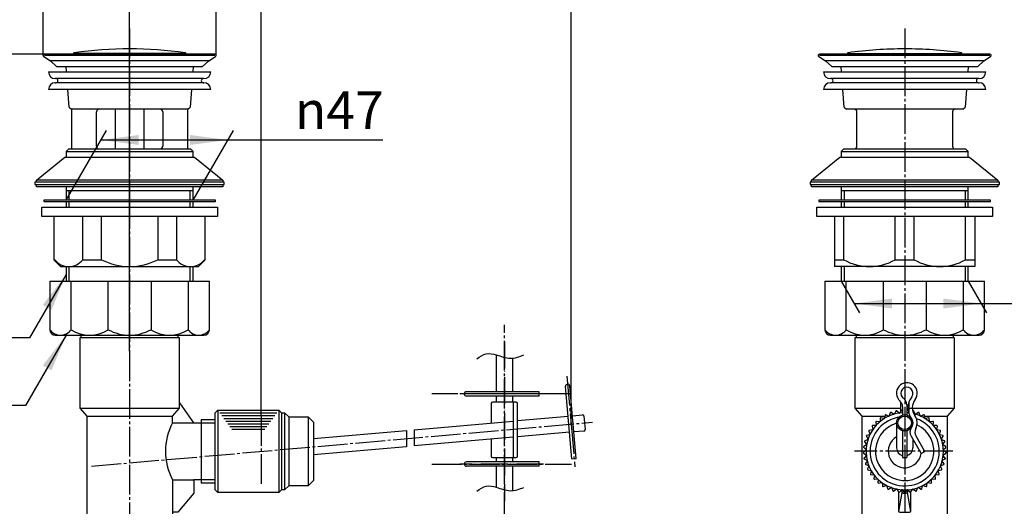
# Model space of a CAD drawing. Units: millimetres. Extents: x 0 to 840, y 0 to 1188.
# Drawn here: x 291 to 655, y 773 to 953 of the extents above; entities that cross this region are included whole.
import ezdxf

# ---------------------------------------------------------------- set-up
doc = ezdxf.new("R2010")
doc.units = ezdxf.units.MM
doc.linetypes.add('DASH_CENTER', pattern=[14, 11, -1, 1, -1])
doc.linetypes.add('PHANTOM', pattern=[13, 10, -1, 0, -1, 0, -1])
doc.layers.add('1', color=7, linetype='Continuous')
doc.styles.add('CONVERTER_11', font='MS Mincho.ttf', dxfattribs={"width": 0.89})
doc.styles.add('CONVERTER_12', font='txt.shx', dxfattribs={"width": 0.9})
doc.dimstyles.new('ME10_DIM_11', dxfattribs={"dimtxt": 14, "dimasz": 14, "dimexe": 4, "dimexo": 0, "dimgap": 4, "dimtad": 1, "dimdsep": 46, "dimtxsty": 'CONVERTER_12', "dimsah": 1, "dimcen": 0.09, "dimclrd": 2, "dimclre": 2, "dimclrt": 7, "dimadec": 0, "dimazin": 0, "dimtfac": 1, "dimtdec": 4, "dimtix": 1, "dimtmove": 0, "dimatfit": 3, "dimfxl": 1, "dimtolj": 1, "dimtzin": 0, "dimarcsym": 0})
doc.dimstyles.new('ME10_DIM_14', dxfattribs={"dimtxt": 14, "dimasz": 14, "dimexe": 4, "dimexo": 0, "dimgap": 4, "dimtad": 1, "dimdsep": 46, "dimtxsty": 'CONVERTER_12', "dimsah": 1, "dimcen": 0.09, "dimclrd": 2, "dimclre": 2, "dimclrt": 7, "dimadec": 0, "dimazin": 0, "dimtfac": 1, "dimtdec": 4, "dimtix": 1, "dimtmove": 0, "dimatfit": 3, "dimfxl": 1, "dimtolj": 1, "dimtzin": 0, "dimarcsym": 0})
doc.dimstyles.new('ME10_DIM_17', dxfattribs={"dimtxt": 14, "dimasz": 14, "dimexe": 4, "dimexo": 0, "dimgap": 4, "dimtad": 1, "dimdsep": 46, "dimtxsty": 'CONVERTER_12', "dimsah": 1, "dimcen": 0.09, "dimclrd": 2, "dimclre": 2, "dimclrt": 7, "dimadec": 0, "dimazin": 0, "dimtfac": 1, "dimtdec": 4, "dimtix": 1, "dimtmove": 0, "dimatfit": 3, "dimfxl": 1, "dimtolj": 1, "dimtzin": 0, "dimarcsym": 0})
doc.dimstyles.new('ME10_DIM_18', dxfattribs={"dimtxt": 14, "dimasz": 14, "dimexe": 4, "dimexo": 0, "dimgap": 4, "dimtad": 1, "dimdsep": 46, "dimtxsty": 'CONVERTER_11', "dimsah": 1, "dimcen": 0.09, "dimclrd": 2, "dimclre": 2, "dimclrt": 7, "dimadec": 0, "dimazin": 0, "dimtfac": 1, "dimtdec": 4, "dimtix": 1, "dimtmove": 0, "dimatfit": 3, "dimfxl": 1, "dimtolj": 1, "dimtzin": 0, "dimarcsym": 0})
doc.dimstyles.new('ME10_DIM_19', dxfattribs={"dimtxt": 14, "dimasz": 14, "dimexe": 4, "dimexo": 0, "dimgap": 4, "dimtad": 1, "dimdsep": 46, "dimtxsty": 'CONVERTER_12', "dimsah": 1, "dimcen": 0.09, "dimclrd": 2, "dimclre": 2, "dimclrt": 7, "dimadec": 0, "dimazin": 0, "dimtfac": 1, "dimtdec": 4, "dimtix": 1, "dimtmove": 0, "dimatfit": 3, "dimfxl": 1, "dimtolj": 1, "dimtzin": 0, "dimarcsym": 0})
doc.dimstyles.new('ME10_DIM_20', dxfattribs={"dimtxt": 14, "dimasz": 14, "dimexe": 4, "dimexo": 0, "dimgap": 4, "dimtad": 1, "dimdsep": 46, "dimtxsty": 'CONVERTER_11', "dimsah": 1, "dimcen": 0.09, "dimclrd": 2, "dimclre": 2, "dimclrt": 7, "dimadec": 0, "dimazin": 0, "dimtfac": 1, "dimtdec": 4, "dimtix": 1, "dimtmove": 0, "dimatfit": 3, "dimfxl": 1, "dimtolj": 1, "dimtzin": 0, "dimarcsym": 0})
doc.dimstyles.new('ME10_DIM_22', dxfattribs={"dimtxt": 14, "dimasz": 14, "dimexe": 4, "dimexo": 0, "dimgap": 4, "dimtad": 1, "dimdsep": 46, "dimtxsty": 'CONVERTER_12', "dimsah": 1, "dimcen": 0.09, "dimclrd": 2, "dimclre": 2, "dimclrt": 7, "dimadec": 0, "dimazin": 0, "dimtfac": 1, "dimtdec": 4, "dimtix": 1, "dimtmove": 0, "dimatfit": 3, "dimfxl": 1, "dimtolj": 1, "dimtzin": 0, "dimarcsym": 0})
doc.dimstyles.get("Standard").update_dxf_attribs({"dimtxt": 0.18, "dimasz": 0.18, "dimexe": 0.18, "dimexo": 0.0625, "dimgap": 0.09, "dimtad": 0, "dimtih": 1, "dimtoh": 1, "dimdec": 4, "dimzin": 0, "dimdsep": 46, "dimtxsty": 'Standard', "dimcen": 0.09, "dimadec": 0, "dimazin": 0, "dimtfac": 1, "dimtdec": 4, "dimtofl": 0, "dimtmove": 0, "dimatfit": 3, "dimfxl": 1, "dimtolj": 1, "dimtzin": 0, "dimarcsym": 0})

# ---------------------------------------------------------------- blocks, each defined once
blk = doc.blocks.new('CRIP__3', base_point=(496.18, 793.67))
at = {"color": 7, "linetype": 'Continuous'}
blk.add_arc((493.7, 817.68), 0.8, 5.0306, 185.0306, dxfattribs=at)
at = {"layer": '1', "color": 7, "linetype": 'Continuous'}
for p, q in [((495.27, 790.81), (492.91, 817.61)), ((496.86, 790.95), (494.5, 817.75)), ((617.53, 810.05), (617.53, 807.01)), ((619.13, 810.81), (619.13, 807.01)), ((617.53, 801.23), (617.53, 791.27)), ((619.13, 801.23), (619.13, 791.27)), ((620.67, 799.21), (624.38, 792.77)), ((625.77, 793.57), (622.52, 799.2)), ((495.27, 790.81), (496.86, 790.95)), ((617.53, 791.27), (619.13, 791.27)), ((624.38, 792.77), (625.77, 793.57))]:
    blk.add_line(p, q, dxfattribs=at)
for centre, radius, start, end in [((619.13, 815.12), 3.85, 322.2371, 227.8145), ((619.13, 815.12), 2.25, 322.2371, 224.6746), ((614.53, 810.05), 3, 0, 47.8145), ((619.13, 815.12), 2.25, 224.6746, 235.1501), ((616.13, 810.81), 3, 0, 55.1501), ((626.12, 809.71), 6.58, 142.2371, 215.6923), ((626.12, 809.71), 4.98, 142.2371, 215.6923), ((618.33, 804.12), 3, 325.3032, 35.6923), ((618.33, 804.12), 4.6, 333.2268, 35.6923), ((623.27, 800.71), 3, 145.3032, 210), ((625.12, 800.7), 3, 153.2268, 210)]:
    blk.add_arc(centre, radius, start, end, dxfattribs=at)
blk = doc.blocks.new('CRIP__4', base_point=(612.28, 649.78))
at = {"color": 7, "linetype": 'Continuous'}
blk.add_arc((456.21, 788.86), 0.8, 90, 270, dxfattribs=at)
at = {"layer": '1', "color": 7, "linetype": 'Continuous'}
for p, q in [((483.11, 789.66), (456.21, 789.66)), ((483.11, 788.06), (456.21, 788.06)), ((483.11, 788.06), (483.11, 789.66))]:
    blk.add_line(p, q, dxfattribs=at)
blk = doc.blocks.new('CRIP__5', base_point=(612.28, 675.78))
at = {"color": 7, "linetype": 'Continuous'}
blk.add_arc((456.21, 814.86), 0.8, 90, 270, dxfattribs=at)
at = {"layer": '1', "color": 7, "linetype": 'Continuous'}
for p, q in [((483.11, 815.66), (456.21, 815.66)), ((483.11, 814.06), (456.21, 814.06)), ((483.11, 814.06), (483.11, 815.66))]:
    blk.add_line(p, q, dxfattribs=at)
blk = doc.blocks.new('T-CAP', base_point=(363.3, 778.4))
at = {"layer": '1', "color": 7, "linetype": 'Continuous'}
for p, q in [((364.3, 808.8), (363.3, 807.8)), ((364.3, 808.8), (386.9, 808.8)), ((364.3, 808.8), (364.3, 778.4)), ((386.9, 808.8), (387.9, 807.9)), ((386.9, 808.8), (386.9, 778.4)), ((615.02, 808.46), (614.52, 807.45)), ((616.19, 807.8), (615.32, 808.52)), ((617.12, 808.78), (616.48, 807.85)), ((617.53, 808.68), (617.43, 808.8)), ((619.24, 808.8), (619.13, 808.68)), ((619.61, 808.68), (619.55, 808.78)), ((621.35, 808.52), (621.29, 808.48)), ((622.15, 807.45), (621.65, 808.46)), ((363.3, 779.4), (363.3, 807.8)), ((387.9, 807.9), (388.9, 807.9)), ((387.9, 807.9), (387.9, 779.3)), ((388.9, 807.9), (390.5, 806.4)), ((388.9, 807.9), (388.9, 779.3)), ((390.5, 806.4), (397.7, 806.4)), ((390.5, 806.4), (390.5, 780.8)), ((399.7, 804.4), (397.7, 806.4)), ((397.7, 806.4), (397.7, 780.8)), ((609.26, 805.82), (609.21, 804.7)), ((610.6, 805.7), (609.51, 806.01)), ((611.05, 806.97), (610.85, 805.86)), ((612.36, 806.66), (611.33, 807.12)), ((612.98, 807.85), (612.63, 806.78)), ((614.23, 807.37), (613.27, 807.96)), ((623.39, 807.96), (622.44, 807.37)), ((624.04, 806.78), (623.69, 807.85)), ((625.34, 807.12), (624.31, 806.66)), ((625.82, 805.86), (625.62, 806.97)), ((627.16, 806.01), (626.07, 805.7)), ((627.45, 804.7), (627.41, 805.82)), ((399.7, 804.4), (399.7, 782.8)), ((606.34, 801.51), (605.23, 801.35)), ((606.24, 802.85), (606.51, 801.76)), ((607.56, 803.1), (606.43, 803.1)), ((607.65, 804.44), (607.76, 803.32)), ((608.99, 804.51), (607.87, 804.66)), ((628.8, 804.66), (627.68, 804.51)), ((628.91, 803.32), (629.02, 804.44)), ((630.23, 803.1), (629.11, 803.1)), ((630.16, 801.76), (630.43, 802.85)), ((631.44, 801.35), (630.33, 801.51)), ((604.63, 797.9), (603.6, 797.44)), ((604.16, 799.16), (604.72, 798.18)), ((605.36, 799.76), (604.28, 799.45)), ((605.07, 801.08), (605.49, 800.03)), ((631.18, 800.03), (631.6, 801.08)), ((632.39, 799.45), (631.31, 799.76)), ((631.95, 798.18), (632.51, 799.16)), ((633.07, 797.44), (632.04, 797.9)), ((603.97, 793.95), (603.11, 793.23)), ((603.18, 795.03), (603.98, 794.25)), ((604.16, 795.95), (603.21, 795.35)), ((603.52, 797.13), (604.21, 796.24)), ((632.46, 796.24), (633.14, 797.13)), ((633.46, 795.35), (632.51, 795.95)), ((632.69, 794.25), (633.49, 795.03)), ((633.55, 793.23), (632.7, 793.95)), ((603.12, 792.91), (604.03, 792.25)), ((604.06, 791.95), (603.31, 791.11)), ((603.37, 790.8), (604.36, 790.27)), ((632.31, 790.27), (633.3, 790.8)), ((633.35, 791.11), (632.61, 791.95)), ((632.64, 792.25), (633.54, 792.91)), ((604.43, 789.98), (603.81, 789.04)), ((603.9, 788.75), (604.96, 788.36)), ((605.07, 788.08), (604.58, 787.07)), ((604.72, 786.78), (605.82, 786.55)), ((630.85, 786.55), (631.95, 786.78)), ((632.09, 787.07), (631.6, 788.08)), ((631.71, 788.36), (632.76, 788.75)), ((632.86, 789.04), (632.24, 789.98)), ((605.97, 786.29), (605.62, 785.22)), ((605.8, 784.96), (606.92, 784.87)), ((607.1, 784.64), (606.92, 783.53)), ((607.13, 783.3), (608.25, 783.37)), ((608.46, 783.16), (608.43, 782.04)), ((628.24, 782.04), (628.21, 783.16)), ((628.42, 783.37), (629.54, 783.3)), ((629.75, 783.53), (629.56, 784.64)), ((629.74, 784.87), (630.87, 784.96)), ((631.04, 785.22), (630.7, 786.29)), ((363.3, 779.4), (364.3, 778.4)), ((387.9, 779.3), (386.9, 778.4)), ((388.9, 779.3), (387.9, 779.3)), ((390.5, 780.8), (388.9, 779.3)), ((397.7, 780.8), (390.5, 780.8)), ((397.7, 780.8), (399.7, 782.8)), ((608.67, 781.84), (609.77, 782.06)), ((610.01, 781.89), (610.13, 780.77)), ((610.4, 780.61), (611.46, 780.99)), ((611.72, 780.85), (612, 779.76)), ((612.29, 779.63), (613.28, 780.15)), ((613.56, 780.05), (613.99, 779.01)), ((614.29, 778.92), (615.2, 779.58)), ((615.49, 779.52), (616.06, 778.55)), ((620.61, 778.55), (621.18, 779.52)), ((621.47, 779.58), (622.38, 778.92)), ((622.68, 779.01), (623.11, 780.05)), ((623.39, 780.15), (624.38, 779.63)), ((624.67, 779.76), (624.95, 780.85)), ((625.21, 780.99), (626.27, 780.61)), ((626.53, 780.77), (626.66, 781.89)), ((626.9, 782.06), (628, 781.84)), ((386.9, 778.4), (364.3, 778.4)), ((616.37, 778.5), (617.18, 779.28)), ((617.48, 779.26), (618.18, 778.38)), ((618.49, 778.38), (619.19, 779.26)), ((619.48, 779.28), (620.3, 778.5))]:
    blk.add_line(p, q, dxfattribs=at)
at = {"layer": '1', "color": 2, "linetype": 'Continuous'}
for p, q in [((365.05, 807.8), (386.16, 807.8)), ((365.79, 806.8), (385.42, 806.8)), ((366.53, 805.8), (384.67, 805.8)), ((367.28, 804.8), (383.93, 804.8)), ((368.02, 803.8), (383.18, 803.8)), ((368.76, 802.8), (382.44, 802.8)), ((369.51, 801.8), (381.7, 801.8))]:
    blk.add_line(p, q, dxfattribs=at)
at = {"layer": '1', "color": 7, "linetype": 'Continuous'}
for centre, radius, start, end in [((615.19, 808.37), 0.2, 50.3009, 153.6991), ((617.28, 808.66), 0.2, 42.3009, 145.6991), ((619.39, 808.66), 0.2, 34.3009, 137.6991), ((621.47, 808.37), 0.2, 26.3009, 129.6991), ((618.33, 793.6), 14.3, 93.207, 0), ((618.33, 793.6), 12.8, 102.3826, 70.1701), ((609.46, 805.82), 0.2, 74.3009, 177.6991), ((610.65, 805.9), 0.2, 254.3009, 302), ((610.65, 805.9), 0.2, 302, 349.6991), ((611.24, 806.93), 0.2, 66.3009, 169.6991), ((612.44, 806.85), 0.2, 246.3009, 294), ((612.44, 806.85), 0.2, 294, 341.6991), ((613.17, 807.79), 0.2, 58.3009, 161.6991), ((614.34, 807.54), 0.2, 238.3009, 286), ((614.34, 807.54), 0.2, 286, 333.6991), ((618.33, 793.6), 12.8, 99.6517, 102.3826), ((616.32, 807.96), 0.2, 230.3009, 278), ((616.32, 807.96), 0.2, 278, 325.6991), ((618.33, 793.6), 14.3, 84.0711, 86.793), ((618.33, 793.6), 14.3, 0, 76.6033), ((622.33, 807.54), 0.2, 206.3009, 254), ((622.33, 807.54), 0.2, 254, 301.6991), ((623.5, 807.79), 0.2, 18.3009, 121.6991), ((624.23, 806.85), 0.2, 198.3009, 246), ((624.23, 806.85), 0.2, 246, 293.6991), ((625.42, 806.93), 0.2, 10.3009, 113.6991), ((626.02, 805.9), 0.2, 190.3009, 238), ((626.02, 805.9), 0.2, 238, 285.6991), ((627.21, 805.82), 0.2, 2.3009, 105.6991), ((605.26, 801.15), 0.2, 98.3009, 201.6991), ((606.43, 802.9), 0.2, 90.3009, 193.6991), ((606.31, 801.71), 0.2, 278.3009, 326), ((606.31, 801.71), 0.2, 326, 13.6991), ((618.33, 793.6), 10.8, 106.122, 65.1267), ((607.56, 803.3), 0.2, 270.3009, 318), ((607.84, 804.46), 0.2, 82.3009, 185.6991), ((607.56, 803.3), 0.2, 318, 5.6991), ((609.01, 804.71), 0.2, 262.3009, 310), ((609.01, 804.71), 0.2, 310, 357.6991), ((627.65, 804.71), 0.2, 182.3009, 230), ((627.65, 804.71), 0.2, 230, 277.6991), ((628.82, 804.46), 0.2, 354.3009, 97.6991), ((629.11, 803.3), 0.2, 174.3009, 222), ((629.11, 803.3), 0.2, 222, 269.6991), ((630.35, 801.71), 0.2, 166.3009, 214), ((630.35, 801.71), 0.2, 214, 261.6991), ((630.23, 802.9), 0.2, 346.3009, 89.6991), ((631.41, 801.15), 0.2, 338.3009, 81.6991), ((604.33, 799.26), 0.2, 106.3009, 209.6991), ((604.54, 798.08), 0.2, 294.3009, 342), ((604.54, 798.08), 0.2, 342, 29.6991), ((605.3, 799.96), 0.2, 286.3009, 334), ((605.3, 799.96), 0.2, 334, 21.6991), ((618.33, 793.6), 6.1, 119.4592, 352.2883), ((631.37, 799.96), 0.2, 158.3009, 206), ((631.37, 799.96), 0.2, 206, 253.6991), ((632.12, 798.08), 0.2, 150.3009, 198), ((632.12, 798.08), 0.2, 198, 245.6991), ((632.33, 799.26), 0.2, 330.3009, 73.6991), ((603.32, 795.18), 0.2, 122.3009, 225.6991), ((603.68, 797.25), 0.2, 114.3009, 217.6991), ((603.84, 794.11), 0.2, 310.3009, 358), ((603.84, 794.11), 0.2, 358, 45.6991), ((604.05, 796.12), 0.2, 302.3009, 350), ((604.05, 796.12), 0.2, 350, 37.6991), ((632.61, 796.12), 0.2, 142.3009, 190), ((632.61, 796.12), 0.2, 190, 237.6991), ((632.82, 794.11), 0.2, 134.3009, 182), ((632.82, 794.11), 0.2, 182, 229.6991), ((632.99, 797.25), 0.2, 322.3009, 65.6991), ((633.35, 795.18), 0.2, 314.3009, 57.6991), ((603.24, 793.07), 0.2, 130.3009, 233.6991), ((603.46, 790.98), 0.2, 138.3009, 241.6991), ((603.91, 792.08), 0.2, 6, 53.6991), ((603.91, 792.08), 0.2, 318.3009, 6), ((604.26, 790.09), 0.2, 14, 61.6991), ((632.4, 790.09), 0.2, 118.3009, 166), ((632.75, 792.08), 0.2, 174, 221.6991), ((632.75, 792.08), 0.2, 126.3009, 174), ((633.2, 790.98), 0.2, 298.3009, 41.6991), ((633.42, 793.07), 0.2, 306.3009, 49.6991), ((603.97, 788.93), 0.2, 146.3009, 249.6991), ((604.26, 790.09), 0.2, 326.3009, 14), ((604.76, 786.98), 0.2, 154.3009, 257.6991), ((604.89, 788.17), 0.2, 22, 69.6991), ((604.89, 788.17), 0.2, 334.3009, 22), ((631.78, 788.17), 0.2, 158, 205.6991), ((631.78, 788.17), 0.2, 110.3009, 158), ((631.91, 786.98), 0.2, 282.3009, 25.6991), ((632.4, 790.09), 0.2, 166, 213.6991), ((632.69, 788.93), 0.2, 290.3009, 33.6991), ((605.82, 785.16), 0.2, 162.3009, 265.6991), ((605.78, 786.35), 0.2, 30, 77.6991), ((605.78, 786.35), 0.2, 342.3009, 30), ((607.11, 783.5), 0.2, 170.3009, 273.6991), ((606.91, 784.67), 0.2, 38, 85.6991), ((606.91, 784.67), 0.2, 350.3009, 38), ((608.26, 783.17), 0.2, 46, 93.6991), ((608.26, 783.17), 0.2, 358.3009, 46), ((628.41, 783.17), 0.2, 134, 181.6991), ((628.41, 783.17), 0.2, 86.3009, 134), ((629.56, 783.5), 0.2, 266.3009, 9.6991), ((629.76, 784.67), 0.2, 142, 189.6991), ((629.76, 784.67), 0.2, 94.3009, 142), ((630.89, 786.35), 0.2, 150, 197.6991), ((630.89, 786.35), 0.2, 102.3009, 150), ((630.85, 785.16), 0.2, 274.3009, 17.6991), ((608.63, 782.03), 0.2, 178.3009, 281.6991), ((609.81, 781.87), 0.2, 54, 101.6991), ((609.81, 781.87), 0.2, 6.3009, 54), ((610.33, 780.79), 0.2, 186.3009, 289.6991), ((611.53, 780.8), 0.2, 62, 109.6991), ((611.53, 780.8), 0.2, 14.3009, 62), ((612.19, 779.81), 0.2, 194.3009, 297.6991), ((613.37, 779.97), 0.2, 70, 117.6991), ((613.37, 779.97), 0.2, 22.3009, 70), ((615.32, 779.42), 0.2, 78, 125.6991), ((615.32, 779.42), 0.2, 30.3009, 78), ((617.32, 779.14), 0.2, 86, 133.6991), ((617.32, 779.14), 0.2, 38.3009, 86), ((619.35, 779.14), 0.2, 94, 141.6991), ((619.35, 779.14), 0.2, 46.3009, 94), ((621.35, 779.42), 0.2, 102, 149.6991), ((621.35, 779.42), 0.2, 54.3009, 102), ((623.29, 779.97), 0.2, 110, 157.6991), ((623.29, 779.97), 0.2, 62.3009, 110), ((624.48, 779.81), 0.2, 242.3009, 345.6991), ((625.14, 780.8), 0.2, 118, 165.6991), ((625.14, 780.8), 0.2, 70.3009, 118), ((626.34, 780.79), 0.2, 250.3009, 353.6991), ((626.86, 781.87), 0.2, 126, 173.6991), ((626.86, 781.87), 0.2, 78.3009, 126), ((628.04, 782.03), 0.2, 258.3009, 1.6991), ((614.17, 779.08), 0.2, 202.3009, 305.6991), ((616.23, 778.65), 0.2, 210.3009, 313.6991), ((618.33, 778.5), 0.2, 218.3009, 321.6991), ((620.44, 778.65), 0.2, 226.3009, 329.6991), ((622.5, 779.08), 0.2, 234.3009, 337.6991)]:
    blk.add_arc(centre, radius, start, end, dxfattribs=at)
blk = doc.blocks.new('P5', base_point=(723.84, 652.98))
at = {"layer": '1', "color": 7, "linetype": 'Continuous'}
for p, q in [((465.36, 811.26), (465.36, 804.09)), ((470.26, 811.76), (465.86, 811.76)), ((474.66, 811.76), (470.26, 811.76)), ((473.56, 811.26), (473.56, 791.76)), ((475.16, 791.76), (475.16, 811.26)), ((465.36, 798.07), (465.36, 791.76)), ((465.86, 791.26), (470.26, 791.26)), ((470.26, 791.26), (474.66, 791.26))]:
    blk.add_line(p, q, dxfattribs=at)
for centre, start, end in [((465.86, 811.26), 90, 180), ((474.06, 811.26), 90, 180), ((474.66, 811.26), 0, 90), ((465.86, 791.76), 180, 270), ((474.06, 791.76), 180, 270), ((474.66, 791.76), 270, 0)]:
    blk.add_arc(centre, 0.5, start, end, dxfattribs=at)
blk = doc.blocks.new('KICK', base_point=(320.38, 783.6))
at = {"layer": '1', "color": 7, "linetype": 'Continuous'}
for p, q in [((436.97, 801.59), (473.56, 804.81)), ((475.16, 804.95), (493.88, 806.6)), ((495.47, 806.74), (499.15, 807.07)), ((499.7, 806.61), (499.92, 804.12)), ((399.7, 798.31), (434.07, 801.34)), ((499.92, 804.12), (500.14, 801.63)), ((615.33, 804.12), (615.33, 794.86)), ((473.56, 798.79), (436.95, 795.57)), ((494.4, 800.63), (475.16, 798.93)), ((499.68, 801.09), (496, 800.77)), ((621.33, 798.05), (621.33, 794.86)), ((434.05, 795.31), (399.7, 792.29))]:
    blk.add_line(p, q, dxfattribs=at)
for radius in [3, 2.5]:
    blk.add_circle((618.33, 804.12), radius, dxfattribs=at)
for centre, radius, start, end in [((499.2, 806.57), 0.5, 5.0306, 95.0306), ((499.64, 801.59), 0.5, 275.0306, 5.0306), ((618.33, 794.86), 3, 180, 254.534), ((618.33, 794.86), 3, 285.466, 0)]:
    blk.add_arc(centre, radius, start, end, dxfattribs=at)
at = {"layer": '1', "color": 2, "linetype": 'Continuous'}
for points in [[(434.07, 801.34), (434.04, 800.34), (434, 798.33), (434.03, 796.32), (434.05, 795.31)], [(436.97, 801.59), (436.95, 800.6), (436.91, 798.59), (436.94, 796.58), (436.95, 795.57)]]:
    blk.add_open_spline(points, degree=3, knots=[0, 0, 0, 0, 2.99325, 6.025585, 6.025585, 6.025585, 6.025585], dxfattribs=at)
blk = doc.blocks.new('AXLE1', base_point=(739.34, 602.78))
at = {"color": 4, "linetype": 'PHANTOM'}
blk.add_line((470.26, 834.23), (470.26, 775.19), dxfattribs=at)
at = {"layer": '1', "color": 7, "linetype": 'Continuous'}
for p, q in [((467.26, 829.28), (467.26, 815.66)), ((473.26, 827.97), (473.26, 815.66)), ((467.26, 814.06), (467.26, 811.76)), ((473.26, 814.06), (473.26, 811.76)), ((467.26, 791.26), (467.26, 789.66)), ((473.26, 791.26), (473.26, 789.66)), ((467.26, 788.06), (467.26, 780.28)), ((473.26, 788.06), (473.26, 778.97))]:
    blk.add_line(p, q, dxfattribs=at)
at = {"layer": '1', "color": 4, "linetype": 'PHANTOM'}
for p, q in [((484.71, 814.86), (453.77, 814.86)), ((484.71, 788.86), (453.77, 788.86))]:
    blk.add_line(p, q, dxfattribs=at)
at = {"layer": '1', "color": 2, "linetype": 'Continuous'}
for points in [[(460.12, 827.83), (461.23, 828.64), (463.38, 830.22), (467.86, 829.25), (472.38, 827.37), (475.81, 828.62), (477.51, 829.25)], [(460.12, 778.83), (461.23, 779.64), (463.38, 781.22), (467.86, 780.25), (472.38, 778.37), (475.81, 779.62), (477.51, 780.25)]]:
    blk.add_open_spline(points, degree=3, knots=[0, 0, 0, 0, 3.924241, 7.640556, 12.96361, 18.180074, 18.180074, 18.180074, 18.180074], dxfattribs=at)
blk = doc.blocks.new('KUDA', base_point=(313.27, 695.6))
at = {"layer": '1', "color": 7, "linetype": 'Continuous'}
for p, q in [((350.07, 835.6), (313.27, 835.6)), ((313.27, 835.6), (313.27, 809.6)), ((350.07, 811.6), (350.07, 835.6)), ((599.93, 835.6), (599.93, 809.6)), ((636.73, 835.6), (599.93, 835.6)), ((636.73, 811.6), (636.73, 835.6)), ((313.27, 809.6), (350.07, 809.6)), ((313.27, 809.6), (315.87, 806.6)), ((347.47, 806.6), (350.07, 809.6)), ((350.07, 809.6), (350.07, 811.6)), ((350.07, 811.6), (355.27, 804.1)), ((599.93, 809.6), (616.83, 809.6)), ((599.93, 809.6), (602.53, 806.6)), ((616.83, 811.6), (616.83, 808.39)), ((619.83, 811.6), (619.83, 808.39)), ((619.83, 809.6), (636.73, 809.6)), ((634.13, 806.6), (636.73, 809.6)), ((636.73, 809.6), (636.73, 811.6)), ((315.87, 806.6), (347.47, 806.6)), ((315.87, 806.6), (315.87, 750.9)), ((347.47, 804.1), (347.47, 806.6)), ((358.07, 805.4), (358.07, 804.1)), ((358.07, 805.4), (363.3, 805.4)), ((602.53, 806.6), (610.98, 806.6)), ((602.53, 806.6), (602.53, 752.25)), ((625.69, 806.6), (634.13, 806.6)), ((634.13, 804.1), (634.13, 806.6)), ((347.47, 804.1), (355.27, 804.1)), ((355.27, 804.1), (358.07, 804.1)), ((358.07, 804.1), (358.07, 783.1)), ((634.13, 752.25), (634.13, 804.1)), ((347.47, 783.1), (355.47, 783.1)), ((347.47, 783.1), (347.47, 771.1)), ((358.07, 783.1), (355.47, 783.1)), ((355.47, 783.1), (355.47, 778.1)), ((358.07, 783.1), (358.07, 781.8)), ((363.3, 781.8), (358.07, 781.8)), ((355.47, 778.1), (349.47, 771.1)), ((616.03, 778.59), (616.03, 771.6)), ((617.28, 778.38), (616.08, 771.38)), ((617.23, 779.27), (617.23, 778.6)), ((617.73, 778.1), (618.33, 778.1)), ((618.33, 778.1), (618.93, 778.1)), ((620.58, 771.38), (619.38, 778.38)), ((619.43, 778.6), (619.43, 779.27)), ((620.63, 771.6), (620.63, 778.59)), ((349.47, 771.1), (347.47, 771.1)), ((347.47, 771.1), (347.47, 750.9)), ((616.53, 771.1), (618.33, 771.1)), ((618.33, 771.1), (620.13, 771.1))]:
    blk.add_line(p, q, dxfattribs=at)
at = {"layer": '1', "color": 2, "linetype": 'Continuous'}
for p, q in [((358.07, 804.1), (363.3, 804.1)), ((363.3, 783.1), (358.07, 783.1))]:
    blk.add_line(p, q, dxfattribs=at)
at = {"layer": '1', "color": 7, "linetype": 'Continuous'}
for centre, radius, start, end in [((367.94, 793.6), 23, 152.8371, 207.1629), ((617.73, 778.6), 0.5, 180, 205.5207), ((617.73, 778.6), 0.5, 205.5207, 270), ((618.93, 778.6), 0.5, 270, 0), ((616.53, 771.6), 0.5, 180, 270), ((620.13, 771.6), 0.5, 270, 0)]:
    blk.add_arc(centre, radius, start, end, dxfattribs=at)
blk = doc.blocks.new('kerepH772', base_point=(3155.89, 19607.34))
at = {"color": 7, "linetype": 'Continuous'}
for p, q in [((311, 940.61), (311.01, 940.6)), ((352.34, 940.6), (352.35, 940.61)), ((597.21, 940.61), (597.22, 940.6)), ((639.45, 940.6), (639.46, 940.61))]:
    blk.add_line(p, q, dxfattribs=at)
for centre, radius, start, end in [((311.22, 940.81), 0.3, 97.7724, 221.9872), ((331.9, 791), 151.53, 90.0848, 97.8572), ((331.45, 791), 151.53, 82.1428, 89.9152), ((352.12, 940.81), 0.3, 318.0128, 82.2276), ((597.44, 940.81), 0.3, 97.7724, 221.9872), ((618.33, 787.69), 154.83, 90, 97.7724), ((618.33, 787.69), 154.83, 82.2276, 90), ((639.23, 940.81), 0.3, 318.0128, 82.2276)]:
    blk.add_arc(centre, radius, start, end, dxfattribs=at)
at = {"layer": '1', "color": 7, "linetype": 'Continuous'}
for p, q in [((331.67, 940.81), (311.22, 940.81)), ((352.12, 940.81), (331.67, 940.81)), ((597.44, 940.81), (639.23, 940.81))]:
    blk.add_line(p, q, dxfattribs=at)
blk = doc.blocks.new('haisuisenH772', base_point=(244.35, 903.61))
at = {"color": 7, "linetype": 'Continuous'}
for p, q in [((331.67, 940.6), (300.17, 940.6)), ((363.17, 940.6), (331.67, 940.6)), ((618.33, 940.6), (586.83, 940.6)), ((649.83, 940.6), (618.33, 940.6)), ((302.39, 938.1), (304.67, 936)), ((304.67, 936), (331.67, 936)), ((308.32, 934), (308.17, 936)), ((331.67, 936), (358.67, 936)), ((355.17, 936), (355.02, 934)), ((358.67, 936), (360.96, 938.1)), ((589.05, 938.1), (591.33, 936)), ((591.33, 936), (618.33, 936)), ((594.99, 934), (594.83, 936)), ((618.33, 936), (645.33, 936)), ((641.83, 936), (641.68, 934)), ((645.33, 936), (647.62, 938.1)), ((309.31, 921), (308.82, 927.5)), ((354.53, 927.5), (354.03, 921)), ((595.97, 921), (595.48, 927.5)), ((641.19, 927.5), (640.69, 921)), ((309.31, 921), (310.17, 920.2)), ((310.17, 920.2), (310.17, 905.5)), ((331.67, 920.2), (310.17, 920.2)), ((319.42, 906.5), (319.42, 919.2)), ((353.17, 920.2), (331.67, 920.2)), ((343.92, 919.2), (343.92, 906.5)), ((353.17, 920.2), (354.03, 921)), ((353.17, 905.5), (353.17, 920.2)), ((595.97, 921), (596.83, 920.2)), ((618.33, 920.2), (596.83, 920.2)), ((639.83, 920.2), (618.33, 920.2)), ((639.83, 920.2), (640.69, 921)), ((309.17, 905.5), (308.17, 904.5)), ((308.17, 904.5), (308.17, 902.5)), ((355.17, 904.5), (354.17, 905.5)), ((355.17, 902.5), (355.17, 904.5)), ((595.83, 905.5), (594.83, 904.5)), ((594.83, 904.5), (594.83, 902.5)), ((641.83, 904.5), (640.83, 905.5)), ((641.83, 902.5), (641.83, 904.5)), ((308.17, 891.5), (308.17, 890.1)), ((308.17, 890.1), (308.17, 886.5)), ((308.17, 890.1), (331.67, 890.1)), ((331.67, 890.1), (355.17, 890.1)), ((355.17, 890.1), (355.17, 891.5)), ((355.17, 886.5), (355.17, 890.1)), ((594.83, 891.5), (594.83, 890.1)), ((594.83, 890.1), (594.83, 886.5)), ((594.83, 890.1), (618.33, 890.1)), ((618.33, 890.1), (641.83, 890.1)), ((641.83, 890.1), (641.83, 891.5)), ((641.83, 886.5), (641.83, 890.1)), ((308.17, 886), (308.17, 884)), ((355.17, 884), (355.17, 886)), ((594.83, 886), (594.83, 884)), ((641.83, 884), (641.83, 886)), ((308.17, 862), (308.17, 856.6)), ((355.17, 856.6), (355.17, 862)), ((594.83, 862), (594.83, 856.6)), ((641.83, 856.6), (641.83, 862))]:
    blk.add_line(p, q, dxfattribs=at)
at = {"color": 2, "linetype": 'Continuous'}
for p, q in [((309.37, 886.5), (309.37, 890.1)), ((353.97, 890.1), (353.97, 886.5)), ((596.03, 886.5), (596.03, 890.1)), ((640.63, 890.1), (640.63, 886.5)), ((309.37, 884), (309.37, 886)), ((353.97, 886), (353.97, 884)), ((596.03, 884), (596.03, 886)), ((640.63, 886), (640.63, 884)), ((309.37, 856.6), (309.37, 862)), ((353.97, 862), (353.97, 856.6)), ((596.03, 856.6), (596.03, 862)), ((640.63, 862), (640.63, 856.6))]:
    blk.add_line(p, q, dxfattribs=at)
at = {"color": 7, "linetype": 'Continuous'}
for centre, start, end in [((320.42, 919.2), 90, 180), ((342.92, 919.2), 0, 90), ((320.42, 906.5), 180, 270), ((342.92, 906.5), 270, 0)]:
    blk.add_arc(centre, 1, start, end, dxfattribs=at)
at = {"layer": '1', "color": 7, "linetype": 'Continuous'}
for p, q in [((299.9, 939.68), (302.39, 938.1)), ((331.67, 940.1), (300.17, 940.1)), ((363.17, 940.1), (331.67, 940.1)), ((360.96, 938.1), (363.44, 939.68)), ((586.57, 939.68), (589.05, 938.1)), ((618.33, 940.1), (586.83, 940.1)), ((649.83, 940.1), (618.33, 940.1)), ((647.62, 938.1), (650.1, 939.68)), ((331.67, 938.1), (302.39, 938.1)), ((360.96, 938.1), (331.67, 938.1)), ((618.33, 938.1), (589.05, 938.1)), ((647.62, 938.1), (618.33, 938.1)), ((600.66, 906.5), (600.66, 919.2)), ((636, 919.2), (636, 906.5)), ((308.17, 904.5), (331.67, 904.5)), ((309.17, 905.5), (331.67, 905.5)), ((331.67, 905.5), (354.17, 905.5)), ((331.67, 904.5), (355.17, 904.5)), ((594.83, 904.5), (618.33, 904.5)), ((595.83, 905.5), (618.33, 905.5)), ((618.33, 905.5), (640.83, 905.5)), ((618.33, 904.5), (641.83, 904.5))]:
    blk.add_line(p, q, dxfattribs=at)
for centre, radius, start, end in [((300.17, 940.1), 0.5, 90, 180), ((300.17, 940.1), 0.5, 180, 237.5899), ((363.17, 940.1), 0.5, 0, 90), ((363.17, 940.1), 0.5, 302.4101, 0), ((586.83, 940.1), 0.5, 90, 237.5899), ((649.83, 940.1), 0.5, 302.4101, 90), ((599.66, 919.2), 1, 0, 90), ((637, 919.2), 1, 90, 180), ((599.66, 906.5), 1, 270, 0), ((637, 906.5), 1, 180, 270)]:
    blk.add_arc(centre, radius, start, end, dxfattribs=at)
blk = doc.blocks.new('upakinH772', base_point=(73.6, 833.18))
at = {"color": 7, "linetype": 'Continuous'}
for p, q in [((301.67, 934), (331.67, 934)), ((331.67, 934), (361.67, 934)), ((588.33, 934), (618.33, 934)), ((618.33, 934), (648.33, 934)), ((304.42, 931.5), (304.17, 931.5)), ((304.17, 930), (304.42, 930)), ((331.67, 931.5), (304.42, 931.5)), ((331.67, 930), (304.42, 930)), ((358.92, 931.5), (331.67, 931.5)), ((358.92, 930), (331.67, 930)), ((359.17, 931.5), (358.92, 931.5)), ((358.92, 930), (359.17, 930)), ((591.08, 931.5), (590.83, 931.5)), ((590.83, 930), (591.08, 930)), ((618.33, 931.5), (591.08, 931.5)), ((618.33, 930), (591.08, 930)), ((645.58, 931.5), (618.33, 931.5)), ((645.58, 930), (618.33, 930)), ((645.83, 931.5), (645.58, 931.5)), ((645.58, 930), (645.83, 930)), ((331.67, 927.5), (301.67, 927.5)), ((361.67, 927.5), (331.67, 927.5)), ((618.33, 927.5), (588.33, 927.5)), ((648.33, 927.5), (618.33, 927.5))]:
    blk.add_line(p, q, dxfattribs=at)
for centre, radius, start, end in [((304.17, 934), 2.5, 180, 270), ((359.17, 934), 2.5, 270, 0), ((590.83, 934), 2.5, 180, 270), ((645.83, 934), 2.5, 270, 0), ((304.17, 927.5), 2.5, 90, 180), ((304.42, 930.75), 0.75, 0, 90), ((304.42, 930.75), 0.75, 270, 0), ((358.92, 930.75), 0.75, 90, 180), ((358.92, 930.75), 0.75, 180, 270), ((359.17, 927.5), 2.5, 0, 90), ((590.83, 927.5), 2.5, 90, 180), ((591.08, 930.75), 0.75, 0, 90), ((591.08, 930.75), 0.75, 270, 0), ((645.58, 930.75), 0.75, 90, 180), ((645.58, 930.75), 0.75, 180, 270), ((645.83, 927.5), 2.5, 0, 90)]:
    blk.add_arc(centre, radius, start, end, dxfattribs=at)
blk = doc.blocks.new('haircH772', base_point=(1048019.22, 19415.67))
at = {"color": 7, "linetype": 'Continuous'}
for p, q in [((326.42, 905.5), (326.42, 920.2)), ((336.92, 920.2), (336.92, 905.5))]:
    blk.add_line(p, q, dxfattribs=at)
blk = doc.blocks.new('trocknutH772', base_point=(27.12, 981.07))
at = {"color": 7, "linetype": 'Continuous'}
for p, q in [((299.17, 884), (331.67, 884)), ((299.17, 880.5), (299.17, 884)), ((331.67, 884), (364.17, 884)), ((364.17, 884), (364.17, 880.5)), ((585.83, 884), (618.33, 884)), ((585.83, 880.5), (585.83, 884)), ((618.33, 884), (650.83, 884)), ((650.83, 884), (650.83, 880.5)), ((331.67, 880.5), (299.17, 880.5)), ((303.67, 880.5), (303.67, 864.5)), ((314.35, 864.5), (314.35, 880.5)), ((321.28, 864.5), (321.28, 880.5)), ((364.17, 880.5), (331.67, 880.5)), ((342.06, 880.5), (342.06, 864.5)), ((348.99, 880.5), (348.99, 864.5)), ((359.67, 864.5), (359.67, 880.5)), ((592.33, 880.5), (585.83, 880.5)), ((595.84, 880.5), (592.33, 880.5)), ((614.83, 880.5), (595.84, 880.5)), ((618.33, 880.5), (614.83, 880.5)), ((621.84, 880.5), (618.33, 880.5)), ((640.83, 880.5), (621.84, 880.5)), ((644.33, 880.5), (640.83, 880.5)), ((650.83, 880.5), (644.33, 880.5)), ((306.17, 862), (303.67, 864.5)), ((303.67, 864.5), (303.96, 864.5)), ((314.35, 864.5), (321.28, 864.5)), ((342.06, 864.5), (348.99, 864.5)), ((359.67, 864.5), (357.17, 862)), ((359.39, 864.5), (359.67, 864.5)), ((306.17, 862), (331.67, 862)), ((331.67, 862), (357.17, 862))]:
    blk.add_line(p, q, dxfattribs=at)
for centre, radius, start, end in [((309.16, 868.65), 6.65, 218.6132, 321.3868), ((331.67, 884.85), 22.85, 242.9476, 270), ((331.67, 884.85), 22.85, 270, 297.0524), ((354.19, 868.65), 6.65, 218.6132, 321.3868)]:
    blk.add_arc(centre, radius, start, end, dxfattribs=at)
at = {"layer": '1', "color": 7, "linetype": 'Continuous'}
for p, q in [((592.33, 880.5), (592.33, 864.5)), ((595.84, 864.5), (595.84, 880.5)), ((614.83, 864.5), (614.83, 880.5)), ((621.84, 864.5), (621.84, 880.5)), ((640.83, 864.5), (640.83, 880.5)), ((644.33, 880.5), (644.33, 864.5)), ((592.33, 864.5), (592.33, 862)), ((592.33, 864.5), (595.84, 864.5)), ((614.83, 864.5), (621.84, 864.5)), ((640.83, 864.5), (644.33, 864.5)), ((644.33, 864.5), (644.33, 862)), ((644.33, 862), (592.33, 862))]:
    blk.add_line(p, q, dxfattribs=at)
for centre in [(605.33, 881.29), (631.33, 881.29)]:
    blk.add_arc(centre, 19.29, 240.5052, 299.4948, dxfattribs=at)
blk = doc.blocks.new('pepakinH772', base_point=(167.76, 993.33))
at = {"color": 7, "linetype": 'Continuous'}
for p, q in [((299.92, 886.5), (299.92, 886)), ((307.67, 886.5), (299.92, 886.5)), ((299.92, 886), (307.67, 886)), ((331.67, 886.5), (307.67, 886.5)), ((307.67, 886), (331.67, 886)), ((355.67, 886.5), (331.67, 886.5)), ((331.67, 886), (355.67, 886)), ((363.42, 886.5), (355.67, 886.5)), ((355.67, 886), (363.42, 886)), ((363.42, 886), (363.42, 886.5)), ((586.58, 886.5), (586.58, 886)), ((594.33, 886.5), (586.58, 886.5)), ((586.58, 886), (594.33, 886)), ((618.33, 886.5), (594.33, 886.5)), ((594.33, 886), (618.33, 886)), ((642.33, 886.5), (618.33, 886.5)), ((618.33, 886), (642.33, 886)), ((650.08, 886.5), (642.33, 886.5)), ((642.33, 886), (650.08, 886)), ((650.08, 886), (650.08, 886.5))]:
    blk.add_line(p, q, dxfattribs=at)
blk = doc.blocks.new('sanpakinH772', base_point=(193.17, 991.72))
at = {"color": 7, "linetype": 'Continuous'}
for p, q in [((297.17, 894), (307.67, 902.5)), ((307.67, 902.5), (308.17, 902.5)), ((308.17, 902.5), (331.67, 902.5)), ((331.67, 902.5), (355.17, 902.5)), ((355.17, 902.5), (355.67, 902.5)), ((355.67, 902.5), (366.17, 894)), ((583.83, 894), (594.33, 902.5)), ((594.33, 902.5), (594.83, 902.5)), ((594.83, 902.5), (618.33, 902.5)), ((618.33, 902.5), (641.83, 902.5)), ((641.83, 902.5), (642.33, 902.5)), ((642.33, 902.5), (652.83, 894)), ((297.17, 893.15), (296.67, 893.15)), ((296.67, 893.15), (296.67, 892.35)), ((296.67, 892.35), (297.17, 892.35)), ((331.67, 894), (297.17, 894)), ((297.17, 893.15), (297.17, 894)), ((331.67, 893.15), (297.17, 893.15)), ((297.17, 892.35), (331.67, 892.35)), ((297.17, 891.5), (297.17, 892.35)), ((366.17, 894), (331.67, 894)), ((366.17, 893.15), (331.67, 893.15)), ((331.67, 892.35), (366.17, 892.35)), ((366.17, 894), (366.17, 893.15)), ((366.67, 893.15), (366.17, 893.15)), ((366.17, 892.35), (366.67, 892.35)), ((366.17, 892.35), (366.17, 891.5)), ((366.67, 892.35), (366.67, 893.15)), ((583.83, 893.15), (583.33, 893.15)), ((583.33, 893.15), (583.33, 892.35)), ((583.33, 892.35), (583.83, 892.35)), ((618.33, 894), (583.83, 894)), ((583.83, 893.15), (583.83, 894)), ((618.33, 893.15), (583.83, 893.15)), ((583.83, 892.35), (618.33, 892.35)), ((583.83, 891.5), (583.83, 892.35)), ((652.83, 894), (618.33, 894)), ((652.83, 893.15), (618.33, 893.15)), ((618.33, 892.35), (652.83, 892.35)), ((652.83, 894), (652.83, 893.15)), ((653.33, 893.15), (652.83, 893.15)), ((652.83, 892.35), (653.33, 892.35)), ((652.83, 892.35), (652.83, 891.5)), ((653.33, 892.35), (653.33, 893.15)), ((308.17, 891.5), (297.17, 891.5)), ((331.67, 891.5), (308.17, 891.5)), ((355.17, 891.5), (331.67, 891.5)), ((366.17, 891.5), (355.17, 891.5)), ((594.83, 891.5), (583.83, 891.5)), ((618.33, 891.5), (594.83, 891.5)), ((641.83, 891.5), (618.33, 891.5)), ((652.83, 891.5), (641.83, 891.5))]:
    blk.add_line(p, q, dxfattribs=at)
blk = doc.blocks.new('rocknutH772', base_point=(361.07, 856.6))
at = {"layer": '1', "color": 7, "linetype": 'Continuous'}
for p, q in [((302.17, 856.6), (310.08, 856.6)), ((302.17, 856.6), (302.17, 838.6)), ((310.08, 838.6), (310.08, 856.6)), ((310.08, 856.6), (323.77, 856.6)), ((323.77, 838.6), (323.77, 856.6)), ((323.77, 856.6), (331.67, 856.6)), ((331.67, 856.6), (339.58, 856.6)), ((339.58, 856.6), (339.58, 838.6)), ((339.58, 856.6), (353.27, 856.6)), ((353.27, 856.6), (361.17, 856.6)), ((353.27, 856.6), (353.27, 838.6)), ((361.17, 838.6), (361.17, 856.6)), ((588.83, 856.6), (596.74, 856.6)), ((588.83, 856.6), (588.83, 838.6)), ((596.74, 838.6), (596.74, 856.6)), ((596.74, 856.6), (610.43, 856.6)), ((610.43, 838.6), (610.43, 856.6)), ((610.43, 856.6), (618.33, 856.6)), ((618.33, 856.6), (626.24, 856.6)), ((626.24, 856.6), (626.24, 838.6)), ((626.24, 856.6), (639.93, 856.6)), ((639.93, 856.6), (647.83, 856.6)), ((639.93, 856.6), (639.93, 838.6)), ((647.83, 838.6), (647.83, 856.6)), ((304.17, 836.6), (331.67, 836.6)), ((331.67, 836.6), (359.17, 836.6)), ((590.83, 836.6), (618.33, 836.6)), ((618.33, 836.6), (645.83, 836.6))]:
    blk.add_line(p, q, dxfattribs=at)
for centre, radius, start, end in [((306.12, 841.5), 4.91, 216.3175, 323.6825), ((304.17, 838.6), 2, 180, 270), ((316.92, 849.31), 12.72, 237.4272, 302.5728), ((331.67, 853.22), 16.62, 241.602, 270), ((331.67, 853.22), 16.62, 270, 298.398), ((346.42, 849.31), 12.72, 237.4272, 302.5728), ((357.22, 841.5), 4.91, 216.3175, 323.6825), ((359.17, 838.6), 2, 270, 0), ((592.79, 841.5), 4.91, 216.3175, 323.6825), ((590.83, 838.6), 2, 180, 270), ((603.58, 849.31), 12.72, 237.4272, 302.5728), ((618.33, 853.22), 16.62, 241.602, 270), ((618.33, 853.22), 16.62, 270, 298.398), ((633.08, 849.31), 12.72, 237.4272, 302.5728), ((643.88, 841.5), 4.91, 216.3175, 323.6825), ((645.83, 838.6), 2, 270, 0)]:
    blk.add_arc(centre, radius, start, end, dxfattribs=at)
blk = doc.blocks.new('inner', base_point=(353.67, 813.1))
at = {"color": 7, "linetype": 'Continuous'}
for p, q in [((313.67, 836.6), (313.67, 835.6)), ((349.67, 835.6), (349.67, 836.6)), ((600.33, 836.6), (600.33, 835.6)), ((636.33, 835.6), (636.33, 836.6))]:
    blk.add_line(p, q, dxfattribs=at)
blk = doc.blocks.new('*D31')
at = {"color": 2, "linetype": 'Continuous'}
for p, q in [((594.83, 856.6), (601.63, 844.83)), ((641.83, 856.6), (648.63, 844.83)), ((599.63, 848.29), (646.63, 848.29)), ((646.63, 848.29), (690.25, 848.29))]:
    blk.add_line(p, q, dxfattribs=at)
at = {"color": 2}
for points in [[(613.63, 850.13), (613.63, 846.45), (599.63, 848.29)], [(632.63, 846.45), (632.63, 850.13), (646.63, 848.29)]]:
    blk.add_solid(points, dxfattribs=at)
at = {"color": 7, "insert": (657.77, 852.29), "char_height": 14, "attachment_point": 7, "rotation": 0.0001, "line_spacing_factor": 0.60024, "style": 'CONVERTER_12'}
blk.add_mtext('\\C7;{\\Fgdt;n}\\C7;47', dxfattribs=at)
blk = doc.blocks.new('*D34')
at = {"layer": '1', "color": 2, "linetype": 'Continuous'}
for p, q in [((331.67, 830.62), (331.67, 978.34)), ((380.38, 806.6), (380.38, 978.34)), ((331.67, 974.34), (380.38, 974.34))]:
    blk.add_line(p, q, dxfattribs=at)
at = {"layer": '1', "color": 2}
for points in [[(345.67, 976.18), (345.67, 972.5), (331.67, 974.34)], [(366.38, 972.5), (366.38, 976.18), (380.38, 974.34)]]:
    blk.add_solid(points, dxfattribs=at)
at = {"layer": '1', "color": 7, "insert": (337.02, 978.34), "char_height": 14, "attachment_point": 7, "rotation": 0.0001, "line_spacing_factor": 0.60024, "style": 'CONVERTER_12'}
blk.add_mtext('49', dxfattribs=at)
blk = doc.blocks.new('*D37')
at = {"layer": '1', "color": 2, "linetype": 'Continuous'}
for p, q in [((380.38, 806.6), (380.38, 978.34)), ((494.94, 803.68), (494.94, 978.34)), ((380.38, 974.34), (494.94, 974.34))]:
    blk.add_line(p, q, dxfattribs=at)
at = {"layer": '1', "color": 2}
for points in [[(394.38, 976.18), (394.38, 972.5), (380.38, 974.34)], [(480.94, 972.5), (480.94, 976.18), (494.94, 974.34)]]:
    blk.add_solid(points, dxfattribs=at)
at = {"layer": '1', "color": 7, "insert": (402.33, 978.34), "char_height": 14, "attachment_point": 7, "rotation": 0.0001, "line_spacing_factor": 0.60024, "style": 'CONVERTER_12'}
blk.add_mtext('155', dxfattribs=at)
blk = doc.blocks.new('*D38')
at = {"layer": '1', "color": 2, "linetype": 'Continuous'}
for p, q in [((300.17, 940.6), (167.8, 940.6)), ((171.8, 608.9), (171.8, 940.6)), ((335.67, 608.9), (167.8, 608.9))]:
    blk.add_line(p, q, dxfattribs=at)
at = {"layer": '1', "color": 2}
for points in [[(173.65, 926.6), (169.96, 926.6), (171.8, 940.6)], [(169.96, 622.9), (173.65, 622.9), (171.8, 608.9)]]:
    blk.add_solid(points, dxfattribs=at)
at = {"layer": '1', "color": 7, "insert": (167.8, 700.51), "char_height": 14, "attachment_point": 7, "rotation": 90, "line_spacing_factor": 0.454545, "style": 'CONVERTER_11'}
blk.add_mtext('最大360 最小330', dxfattribs=at)
blk = doc.blocks.new('*D39')
at = {"layer": '1', "color": 2, "linetype": 'Continuous'}
for p, q in [((299.67, 940.1), (299.67, 1009.54)), ((363.67, 940.1), (363.67, 1009.54)), ((299.67, 1005.54), (363.67, 1005.54))]:
    blk.add_line(p, q, dxfattribs=at)
at = {"layer": '1', "color": 2}
for points in [[(313.67, 1007.39), (313.67, 1003.7), (299.67, 1005.54)], [(349.67, 1003.7), (349.67, 1007.39), (363.67, 1005.54)]]:
    blk.add_solid(points, dxfattribs=at)
at = {"layer": '1', "color": 7, "insert": (313.79, 1009.54), "char_height": 14, "attachment_point": 7, "rotation": 0.0001, "line_spacing_factor": 0.60024, "style": 'CONVERTER_12'}
blk.add_mtext('\\C7;{\\Fgdt;n}\\C7;64', dxfattribs=at)
blk = doc.blocks.new('*D40')
at = {"layer": '1', "color": 2, "linetype": 'Continuous'}
for p, q in [((300.17, 940.6), (135.8, 940.6)), ((139.8, 258.9), (139.8, 940.6)), ((432.92, 258.9), (135.8, 258.9))]:
    blk.add_line(p, q, dxfattribs=at)
at = {"layer": '1', "color": 2}
for points in [[(141.65, 926.6), (137.96, 926.6), (139.8, 940.6)], [(137.96, 272.9), (141.65, 272.9), (139.8, 258.9)]]:
    blk.add_solid(points, dxfattribs=at)
at = {"layer": '1', "color": 7, "insert": (135.8, 531.15), "char_height": 14, "attachment_point": 7, "rotation": 90, "line_spacing_factor": 0.454545, "style": 'CONVERTER_11'}
blk.add_mtext('最大710\u3000最小680', dxfattribs=at)
blk = doc.blocks.new('*D42')
at = {"layer": '1', "color": 2, "linetype": 'Continuous'}
for p, q in [((308.17, 886.5), (323.06, 912.28)), ((355.17, 886.5), (370.06, 912.28)), ((321.06, 908.82), (368.06, 908.82)), ((368.06, 908.82), (425.26, 908.82))]:
    blk.add_line(p, q, dxfattribs=at)
at = {"layer": '1', "color": 2}
for points in [[(335.06, 910.66), (335.06, 906.98), (321.06, 908.82)], [(354.06, 906.98), (354.06, 910.66), (368.06, 908.82)]]:
    blk.add_solid(points, dxfattribs=at)
at = {"layer": '1', "color": 7, "insert": (392.78, 912.82), "char_height": 14, "attachment_point": 7, "rotation": 0.0001, "line_spacing_factor": 0.60024, "style": 'CONVERTER_12'}
blk.add_mtext('\\C7;{\\Fgdt;n}\\C7;47', dxfattribs=at)

msp = doc.modelspace()

# ---------------------------------------------------------------- linework, layer by layer
at = {"layer": '1', "color": 2, "linetype": 'DASH_CENTER'}
for p, q in [((331.673, 950.028), (331.673, 886.988)), ((618.334, 950.028), (618.334, 246.9)), ((331.673, 886.988), (331.673, 830.619)), ((470.263, 767.457), (470.263, 840.457)), ((331.673, 830.619), (331.673, 714.854)), ((493.37, 821.465), (494.935, 803.684)), ((495.113, 814.862), (443.413, 814.862)), ((380.378, 806.6), (380.378, 780.6)), ((317.621, 788.075), (502.904, 804.385)), ((494.935, 803.684), (496.325, 787.895)), ((636.186, 793.6), (599.71, 793.6)), ((443.413, 788.862), (495.113, 788.862))]:
    msp.add_line(p, q, dxfattribs=at)
at = {"layer": '1', "color": 2}
for points in [[(302.769, 845.939), (299.576, 847.782), (308.173, 858.985)], [(302.769, 823.554), (299.576, 825.397), (308.173, 836.6)]]:
    msp.add_solid(points, dxfattribs=at)

# ---------------------------------------------------------------- block references
for name, p in [('haisuisenH772', (244.353, 903.612)), ('kerepH772', (3155.889, 19607.335)), ('upakinH772', (73.604, 833.184)), ('haircH772', (1048019.216, 19415.667)), ('sanpakinH772', (193.173, 991.722)), ('pepakinH772', (167.756, 993.33)), ('trocknutH772', (27.116, 981.067)), ('rocknutH772', (361.073, 856.6)), ('inner', (353.673, 813.1))]:
    msp.add_blockref(name, p)
at = {"layer": '1'}
for name, p in [('AXLE1', (739.34, 602.782)), ('KUDA', (313.273, 695.6)), ('CRIP__3', (496.178, 793.667)), ('CRIP__5', (612.284, 675.782)), ('T-CAP', (363.302, 778.4)), ('P5', (723.84, 652.982)), ('KICK', (320.378, 783.6)), ('CRIP__4', (612.284, 649.782))]:
    msp.add_blockref(name, p, dxfattribs=at)

# ---------------------------------------------------------------- dimensions: what is measured, and where the dimension line sits
dim = msp.add_aligned_dim(p1=(641.834, 856.6), p2=(594.834, 856.6), distance=8.31, dimstyle='ME10_DIM_11', override={"dimpost": '{\\Fgdt;n}<>'})
dim.commit()
dim.dimension.update_dxf_attribs({"geometry": '*D31', "text_midpoint": (671.346, 859.29), "oblique_angle": 120, "text_rotation": 0.00014})
dim = msp.add_linear_dim(base=(299.673, 1005.544), p1=(363.673, 940.1), p2=(299.673, 940.1), dimstyle='ME10_DIM_19', override={"dimpost": '{\\Fgdt;n}<>'}, dxfattribs=at)
dim.commit()
dim.dimension.update_dxf_attribs({"geometry": '*D39', "text_midpoint": (327.372, 1016.544), "text_rotation": 0.00014})
for base, p1, p2, text, dimstyle, picture, middle in [((331.673, 974.341), (380.378, 806.6), (331.673, 830.619), '49', 'ME10_DIM_14', '*D34', (347.516, 985.341)), ((380.378, 974.341), (494.935, 803.684), (380.378, 806.6), '155', 'ME10_DIM_17', '*D37', (417.031, 985.341))]:
    dim = msp.add_linear_dim(base=base, p1=p1, p2=p2, text=text, dimstyle=dimstyle, dxfattribs=at)
    dim.commit()
    dim.dimension.update_dxf_attribs({"geometry": picture, "text_midpoint": middle, "text_rotation": 0.00014})
for base, p2, text, dimstyle, picture, middle in [((139.803, 258.9), (432.923, 258.9), '最大710\u3000最小680', 'ME10_DIM_20', '*D40', (128.803, 599.75)), ((171.803, 608.9), (335.673, 608.9), '最大360 最小330', 'ME10_DIM_18', '*D38', (160.803, 774.75))]:
    dim = msp.add_linear_dim(base=base, p1=(300.173, 940.6), p2=p2, angle=90, text=text, dimstyle=dimstyle, dxfattribs=at)
    dim.commit()
    dim.dimension.update_dxf_attribs({"geometry": picture, "text_midpoint": middle, "text_rotation": 90})
dim = msp.add_aligned_dim(p1=(355.173, 886.5), p2=(308.173, 886.5), distance=-22.32, dimstyle='ME10_DIM_22', override={"dimpost": '{\\Fgdt;n}<>'}, dxfattribs=at)
dim.commit()
dim.dimension.update_dxf_attribs({"geometry": '*D42', "text_midpoint": (406.357, 919.82), "oblique_angle": 60, "text_rotation": 0.00014})

# ---------------------------------------------------------------- leaders
at = {"layer": '1', "color": 2, "linetype": 'Continuous', "has_arrowhead": 0}
for points in [[(308.173, 858.985), (294.663, 835.585), (196.871, 835.585)], [(308.173, 836.6), (293.139, 810.561), (179.348, 810.561)]]:
    msp.add_leader(points, dimstyle='Standard', dxfattribs=at)

doc.saveas('drawing.dxf')
